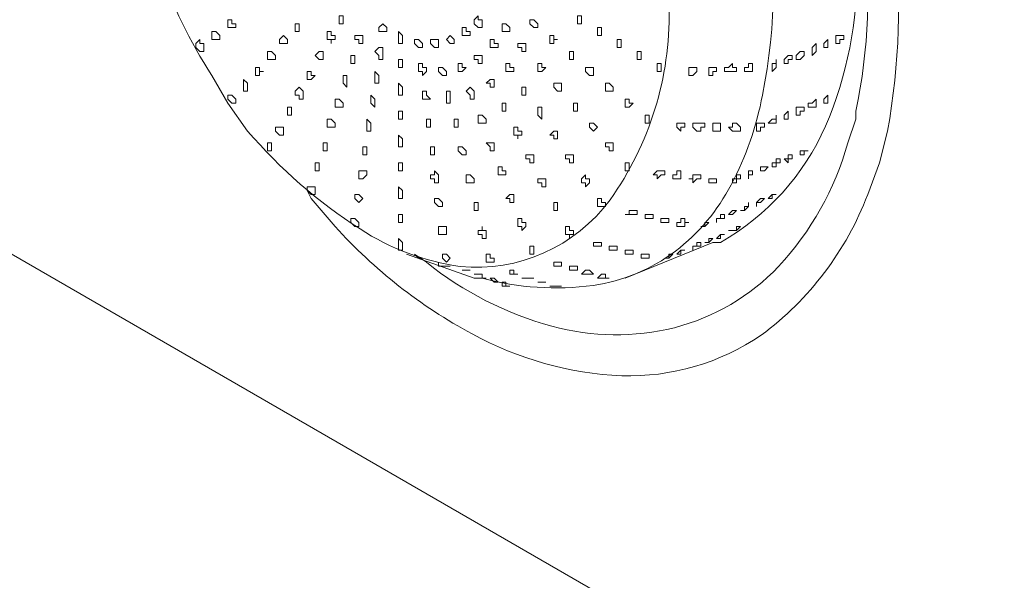
# Model space of a CAD drawing. Units: millimetres. Extents: x -3484 to 973, y -6193 to -3043.
# Drawn here: x 147 to 210, y -3745 to -3709 of the extents above; entities that cross this region are included whole.
import ezdxf

# ---------------------------------------------------------------- set-up
doc = ezdxf.new("R2010")
doc.units = ezdxf.units.MM
doc.header["$MEASUREMENT"] = 0
doc.layers.add('Чертеж и Рисунок_Ном._пера__1', color=7, linetype='Continuous', lineweight=13)

msp = doc.modelspace()

# ---------------------------------------------------------------- linework, layer by layer
at = {"layer": 'Чертеж и Рисунок_Ном._пера__1', "linetype": 'Continuous', "flags": 128}
for points in [[(180.816, -3668.845), (182.594, -3669.861), (184.626, -3671.131, -0.279265), (202.152, -3716.343), (201.644, -3718.375), (200.882, -3720.407, -0.143062), (194.076, -3729.383, -0.158516), (185.161, -3731.978, -0.115747), (175.597, -3729.295, -0.086233), (166.846, -3722.439), (165.322, -3720.661), (165.068, -3720.153)], [(181.324, -3671.639), (182.34, -3672.147, -0.083686), (191.173, -3680.262, -0.069298), (197.457, -3691.04, -0.069253), (200.628, -3703.102, -0.083602), (200.12, -3715.073), (200.12, -3715.581)], [(190.976, -3723.455), (191.484, -3723.455, 0.160139), (198.187, -3716.037, 0.106352), (200.186, -3705.816, 0.145509), (194.532, -3685.863), (193.262, -3684.085)], [(187.928, -3686.117), (189.198, -3688.149, -0.197976), (194.155, -3714.046, -0.074734), (192.16, -3719.771, -0.107184), (188.599, -3724.02, -0.123805), (183.339, -3726.206, -0.099386), (176.244, -3725.741), (175.736, -3725.741)], [(200.12, -3715.581), (199.612, -3717.105, -0.119277), (195.178, -3725.005, -0.138536), (188.539, -3728.906, -0.126779), (180.705, -3728.812, -0.10318), (172.688, -3724.725), (171.926, -3724.217)]]:
    msp.add_lwpolyline(points, format="xyb", dxfattribs=at)
msp.add_lwpolyline([(182.086, -3689.673), (180.816, -3687.895), (179.546, -3686.371, 0.076634), (171.847, -3680.767, 0.12243), (165.383, -3679.193, 0.146469), (160.269, -3680.906, 0.114689), (156.619, -3685.164, 0.142959), (154.175, -3698.342, 0.130401), (158.972, -3712.787), (159.988, -3714.565), (161.258, -3716.343, 0.072073), (168.441, -3722.599, 0.110347), (174.844, -3725, 0.263019), (184.419, -3720.738, 0.160689), (188.192, -3708.564, 0.131699), (184.372, -3693.483), (183.356, -3691.451)], format="xyb", close=True, dxfattribs=at)
for points in [[(167.354, -3709.485), (167.354, -3708.977), (167.099, -3708.977), (167.099, -3709.485)], [(176.244, -3709.231), (175.99, -3709.231), (175.99, -3708.977), (175.736, -3709.231), (175.736, -3709.485), (175.99, -3709.739), (176.244, -3709.739)], [(182.594, -3709.485), (182.594, -3708.977), (182.34, -3708.977), (182.34, -3709.485)], [(160.242, -3709.485), (160.242, -3709.231), (159.988, -3709.231), (159.988, -3709.739), (160.496, -3709.739), (160.496, -3709.485)], [(164.56, -3709.993), (164.56, -3709.485), (164.306, -3709.485), (164.306, -3709.993)], [(170.148, -3709.739), (169.894, -3709.485), (169.64, -3709.739), (169.64, -3709.993), (170.148, -3709.993)], [(177.768, -3709.485), (177.514, -3709.485), (177.514, -3709.993), (178.022, -3709.993), (178.022, -3709.739)], [(179.546, -3709.231), (179.292, -3709.231), (179.292, -3709.485), (179.546, -3709.739), (179.8, -3709.739), (179.8, -3709.485)], [(159.226, -3709.993), (158.972, -3709.993), (158.972, -3710.501), (159.48, -3710.501), (159.48, -3710.247)], [(166.592, -3710.247), (166.592, -3709.993), (166.338, -3709.993), (166.338, -3710.501), (166.592, -3710.501), (166.592, -3710.755), (166.592, -3710.501), (166.846, -3710.501), (166.846, -3710.247)], [(171.164, -3710.247), (170.91, -3709.993), (170.91, -3710.755), (171.164, -3710.755)], [(175.228, -3709.993), (175.228, -3709.739), (174.974, -3709.739), (174.974, -3710.247), (175.482, -3710.247), (175.482, -3709.993)], [(183.864, -3710.247), (183.864, -3709.739), (183.61, -3709.739), (183.61, -3710.247)], [(158.464, -3710.755), (158.21, -3710.755), (158.21, -3710.501), (157.956, -3710.755), (157.956, -3711.009), (158.21, -3711.263), (158.464, -3711.263)], [(163.798, -3710.501), (163.544, -3710.247), (163.29, -3710.501), (163.29, -3710.755), (163.798, -3710.755)], [(168.624, -3710.247), (168.116, -3710.247), (168.116, -3710.501), (168.37, -3710.501), (168.37, -3710.755), (168.624, -3710.755)], [(172.18, -3710.501), (171.926, -3710.501), (171.926, -3710.755), (172.18, -3711.009), (172.434, -3711.009), (172.434, -3710.755)], [(173.45, -3710.501), (172.942, -3710.501), (172.942, -3710.755), (173.196, -3711.009), (173.45, -3711.009)], [(174.466, -3710.501), (174.212, -3710.247), (173.958, -3710.501), (174.212, -3710.755), (174.466, -3710.755)], [(177.006, -3710.755), (177.006, -3710.501), (176.752, -3710.501), (176.752, -3711.009), (177.26, -3711.009), (177.26, -3710.755)], [(179.038, -3710.755), (178.53, -3710.755), (178.53, -3711.009), (178.784, -3711.009), (178.784, -3711.263), (179.038, -3711.263)], [(180.816, -3710.247), (180.562, -3710.247), (180.562, -3710.755), (180.816, -3710.755), (180.816, -3710.501), (181.07, -3710.501), (180.816, -3710.501)], [(185.134, -3711.009), (185.134, -3710.501), (184.88, -3710.501), (184.88, -3711.009)], [(197.326, -3711.009), (197.58, -3710.755), (197.58, -3711.263), (197.326, -3711.517)], [(198.342, -3710.501), (198.342, -3711.009), (198.088, -3711.009), (198.088, -3710.755)], [(199.104, -3710.247), (199.358, -3710.247), (199.358, -3710.501), (199.104, -3710.501), (199.104, -3710.755), (198.85, -3710.755), (198.85, -3710.247)], [(162.782, -3711.263), (162.528, -3711.263), (162.528, -3711.771), (163.036, -3711.771), (163.036, -3711.517)], [(166.084, -3711.517), (166.084, -3711.263), (165.83, -3711.263), (165.576, -3711.517), (165.83, -3711.771), (166.084, -3711.771)], [(169.894, -3711.263), (169.894, -3711.009), (169.64, -3711.009), (169.386, -3711.263), (169.64, -3711.517), (169.64, -3711.771), (169.894, -3711.771)], [(182.086, -3711.771), (182.086, -3711.263), (181.832, -3711.263), (181.832, -3711.771)], [(186.404, -3711.517), (186.404, -3711.263), (186.15, -3711.263), (186.15, -3711.771), (186.404, -3711.771)], [(196.564, -3711.263), (196.818, -3711.263), (196.818, -3711.517), (196.564, -3711.771), (196.31, -3711.771), (196.31, -3711.517)], [(168.116, -3712.025), (168.116, -3711.517), (167.862, -3711.517), (167.862, -3712.025)], [(171.164, -3712.279), (171.164, -3711.771), (170.91, -3711.771), (170.91, -3712.279)], [(172.434, -3712.279), (172.434, -3712.025), (172.18, -3712.025), (172.18, -3712.533), (172.434, -3712.533), (172.434, -3712.787), (172.688, -3712.533), (172.688, -3712.279)], [(174.974, -3712.025), (174.72, -3712.025), (174.72, -3712.533), (174.974, -3712.533), (175.228, -3712.279), (174.974, -3712.279)], [(176.244, -3711.517), (175.736, -3711.517), (175.736, -3711.771), (175.99, -3711.771), (175.99, -3712.025), (176.244, -3712.025)], [(178.022, -3712.025), (177.768, -3712.025), (177.768, -3712.533), (178.276, -3712.533), (178.276, -3712.279), (178.022, -3712.279)], [(180.054, -3712.025), (179.8, -3712.025), (179.8, -3712.533), (180.054, -3712.533), (180.308, -3712.279), (180.054, -3712.279)], [(187.674, -3712.279), (187.674, -3712.025), (187.42, -3712.025), (187.42, -3712.533), (187.674, -3712.533)], [(192.246, -3712.533), (192.5, -3712.533), (192.5, -3712.279), (192.246, -3712.279), (192.246, -3712.025), (191.992, -3712.279), (191.738, -3712.279), (191.738, -3712.533)], [(193.516, -3712.533), (193.516, -3712.025), (193.262, -3712.025), (193.262, -3712.279), (193.008, -3712.279), (193.008, -3712.533)], [(195.04, -3712.025), (195.04, -3711.771), (195.04, -3712.279), (194.786, -3712.533), (194.786, -3712.025)], [(195.802, -3711.517), (196.056, -3711.517), (196.056, -3711.771), (195.802, -3711.771), (195.802, -3712.025), (195.548, -3712.025), (195.548, -3711.771)], [(162.02, -3712.279), (161.766, -3712.279), (161.766, -3712.787), (162.02, -3712.787), (162.02, -3712.533), (162.274, -3712.533), (162.02, -3712.533)], [(165.322, -3712.533), (165.068, -3712.533), (165.068, -3713.041), (165.322, -3713.041), (165.576, -3712.787), (165.322, -3712.787)], [(169.64, -3712.787), (169.386, -3712.533), (169.386, -3713.295), (169.64, -3713.295)], [(173.704, -3712.279), (173.45, -3712.279), (173.45, -3712.533), (173.704, -3712.787), (173.958, -3712.787), (173.958, -3712.533)], [(183.356, -3712.279), (182.848, -3712.279), (182.848, -3712.533), (183.102, -3712.787), (183.356, -3712.787)], [(189.706, -3712.787), (189.96, -3712.533), (189.96, -3712.279), (189.452, -3712.279), (189.452, -3712.787)], [(191.23, -3712.533), (191.23, -3712.279), (190.722, -3712.279), (190.722, -3712.787), (190.976, -3712.787), (190.976, -3712.533)], [(161.258, -3713.295), (161.004, -3713.041), (161.004, -3713.803), (161.258, -3713.803)], [(167.608, -3713.041), (167.608, -3712.787), (167.354, -3712.787), (167.354, -3713.295), (167.608, -3713.549)], [(171.164, -3713.549), (170.91, -3713.295), (170.91, -3714.057), (171.164, -3714.057)], [(177.006, -3713.041), (176.752, -3713.041), (176.498, -3713.295), (176.752, -3713.295), (176.752, -3713.549), (177.006, -3713.549)], [(181.324, -3713.295), (180.816, -3713.295), (180.816, -3713.549), (181.07, -3713.803), (181.324, -3713.803)], [(184.372, -3713.295), (184.118, -3713.295), (184.118, -3713.803), (184.626, -3713.803), (184.626, -3713.549)], [(164.814, -3713.803), (164.56, -3713.549), (164.306, -3713.803), (164.306, -3714.057), (164.56, -3714.057), (164.56, -3714.311), (164.814, -3714.311)], [(172.688, -3714.057), (172.688, -3713.803), (172.434, -3713.803), (172.434, -3714.311), (172.942, -3714.311)], [(174.212, -3714.057), (174.212, -3713.803), (173.958, -3713.803), (173.958, -3714.565), (174.212, -3714.565)], [(175.736, -3713.803), (175.482, -3713.549), (175.228, -3713.803), (175.482, -3714.057), (175.482, -3714.311), (175.736, -3714.311)], [(179.038, -3714.057), (179.038, -3713.549), (178.783, -3713.549), (178.783, -3714.057)], [(160.496, -3714.311), (160.242, -3714.057), (159.988, -3714.057), (159.988, -3714.311), (160.242, -3714.565), (160.496, -3714.565)], [(167.1, -3714.311), (166.846, -3714.311), (166.846, -3714.819), (167.354, -3714.819), (167.354, -3714.565)], [(169.386, -3714.311), (169.132, -3714.057), (169.132, -3714.565), (169.386, -3714.819)], [(177.768, -3714.819), (177.768, -3714.565), (177.514, -3714.565), (177.514, -3715.073), (177.768, -3715.073)], [(182.34, -3715.073), (182.34, -3714.565), (182.086, -3714.565), (182.086, -3715.073)], [(185.642, -3714.565), (185.642, -3714.311), (185.388, -3714.311), (185.388, -3714.819), (185.642, -3714.819), (185.896, -3714.565)], [(197.326, -3714.565), (197.58, -3714.311), (197.58, -3714.819), (197.072, -3714.819), (197.072, -3714.565)], [(198.342, -3714.057), (198.342, -3714.565), (198.088, -3714.565), (198.088, -3714.311)], [(164.052, -3715.327), (164.052, -3714.819), (163.798, -3714.819), (163.798, -3715.327)], [(171.164, -3715.581), (171.164, -3715.073), (170.91, -3715.073), (170.91, -3715.581)], [(180.054, -3715.073), (180.054, -3714.819), (179.8, -3714.819), (179.8, -3715.327), (180.054, -3715.581)], [(195.802, -3715.073), (195.802, -3715.581), (195.548, -3715.581), (195.548, -3715.327)], [(196.564, -3714.819), (196.818, -3714.819), (196.818, -3715.073), (196.564, -3715.073), (196.564, -3715.327), (196.31, -3715.327), (196.31, -3714.819)], [(166.846, -3715.835), (166.592, -3715.581), (166.338, -3715.581), (166.338, -3716.089), (166.846, -3716.089)], [(169.132, -3715.835), (168.878, -3715.581), (168.878, -3716.343), (169.132, -3716.343)], [(172.942, -3716.089), (172.942, -3715.581), (172.688, -3715.581), (172.688, -3716.089)], [(174.72, -3715.835), (174.72, -3715.581), (174.466, -3715.581), (174.466, -3716.089), (174.72, -3716.089)], [(176.244, -3715.327), (175.99, -3715.327), (175.99, -3715.835), (176.498, -3715.835), (176.498, -3715.581)], [(183.356, -3715.835), (183.102, -3715.835), (183.102, -3716.089), (183.356, -3716.343), (183.61, -3716.089)], [(186.912, -3715.581), (186.912, -3715.327), (186.658, -3715.327), (186.658, -3715.835), (186.912, -3715.835)], [(188.944, -3716.089), (189.198, -3716.089), (189.198, -3715.835), (188.69, -3715.835), (188.69, -3716.089), (188.944, -3716.343)], [(190.468, -3716.089), (190.468, -3715.835), (189.706, -3715.835), (189.706, -3716.089), (189.96, -3716.343), (190.214, -3716.343), (190.214, -3716.089)], [(191.484, -3716.343), (191.484, -3715.835), (190.976, -3715.835), (190.976, -3716.343)], [(192.5, -3716.343), (192.754, -3716.343), (192.754, -3716.089), (192.5, -3715.835), (192.246, -3715.835), (192.246, -3716.089), (191.992, -3716.089), (192.246, -3716.343)], [(194.024, -3715.835), (194.278, -3715.835), (194.278, -3716.089), (194.024, -3716.089), (194.024, -3716.343), (193.77, -3716.343), (193.77, -3715.835)], [(195.04, -3715.581), (195.04, -3715.327), (195.04, -3715.835), (194.532, -3715.835), (194.786, -3715.581)], [(163.544, -3716.089), (163.036, -3716.089), (163.036, -3716.343), (163.29, -3716.597), (163.544, -3716.597)], [(178.53, -3716.343), (178.53, -3716.089), (178.276, -3716.089), (178.276, -3716.597), (178.53, -3716.597), (178.53, -3716.851), (178.53, -3716.597), (178.784, -3716.597), (178.784, -3716.343)], [(181.07, -3716.343), (180.816, -3716.343), (180.562, -3716.597), (180.816, -3716.597), (180.816, -3716.851), (181.07, -3716.851)], [(162.782, -3717.359), (162.782, -3717.105), (162.528, -3717.105), (162.528, -3717.613), (162.782, -3717.613)], [(166.338, -3717.613), (166.338, -3717.105), (166.083, -3717.105), (166.083, -3717.613)], [(171.164, -3716.851), (170.91, -3716.597), (170.91, -3717.359), (171.164, -3717.359)], [(177.006, -3717.105), (176.498, -3717.105), (176.752, -3717.359), (176.752, -3717.613), (177.006, -3717.613)], [(184.626, -3717.105), (184.118, -3717.105), (184.118, -3717.359), (184.372, -3717.359), (184.372, -3717.613), (184.626, -3717.613)], [(168.878, -3717.867), (168.878, -3717.359), (168.623, -3717.359), (168.623, -3717.867)], [(173.196, -3717.867), (173.196, -3717.359), (172.941, -3717.359), (172.941, -3717.867)], [(175.228, -3717.613), (174.974, -3717.359), (174.72, -3717.359), (174.72, -3717.613), (174.974, -3717.867), (175.228, -3717.867)], [(196.818, -3717.613), (197.072, -3717.613), (196.818, -3717.613), (196.818, -3717.867), (196.564, -3717.867), (196.564, -3717.613)], [(165.83, -3718.629), (165.83, -3718.375), (165.576, -3718.375), (165.576, -3718.883), (165.83, -3718.883)], [(171.164, -3718.883), (171.164, -3718.375), (170.91, -3718.375), (170.91, -3718.883)], [(179.546, -3717.867), (179.038, -3717.867), (179.038, -3718.121), (179.292, -3718.121), (179.292, -3718.375), (179.546, -3718.375)], [(182.086, -3717.867), (181.578, -3717.867), (181.578, -3718.121), (181.832, -3718.121), (181.832, -3718.375), (182.086, -3718.375)], [(185.642, -3718.883), (185.642, -3718.375), (185.388, -3718.375), (185.388, -3718.883)], [(195.294, -3718.121), (195.294, -3718.375), (195.04, -3718.375), (195.04, -3718.629), (194.786, -3718.629), (194.786, -3718.375), (195.04, -3718.375), (195.04, -3718.121)], [(196.056, -3717.867), (196.056, -3718.121), (195.802, -3718.121), (195.802, -3718.375), (195.548, -3718.121), (195.802, -3718.121), (195.802, -3717.867)], [(168.624, -3718.883), (168.37, -3718.883), (168.37, -3719.391), (168.624, -3719.391), (168.878, -3719.137), (168.878, -3718.883)], [(173.45, -3719.137), (173.196, -3718.883), (173.196, -3719.137), (172.942, -3719.137), (172.942, -3719.391), (173.196, -3719.391), (173.196, -3719.645), (173.45, -3719.645)], [(177.514, -3718.883), (177.514, -3718.629), (177.26, -3718.629), (177.26, -3719.137), (177.768, -3719.137), (177.768, -3718.883)], [(187.674, -3719.137), (187.928, -3719.137), (187.928, -3718.883), (187.42, -3718.883), (187.166, -3719.137), (187.42, -3719.137), (187.42, -3719.391)], [(188.944, -3719.391), (188.944, -3718.883), (188.69, -3718.883), (188.69, -3719.137), (188.436, -3719.137), (188.436, -3719.391)], [(193.516, -3718.883), (193.516, -3719.137), (193.262, -3719.137), (193.262, -3719.391), (193.262, -3718.883)], [(194.278, -3718.629), (194.532, -3718.629), (194.278, -3718.883), (194.024, -3718.883), (194.024, -3718.629)], [(175.482, -3719.137), (175.228, -3719.137), (175.228, -3719.645), (175.736, -3719.645), (175.736, -3719.391)], [(180.308, -3719.391), (179.8, -3719.391), (179.8, -3719.645), (180.054, -3719.645), (180.054, -3719.899), (180.308, -3719.899)], [(183.102, -3719.391), (182.848, -3719.391), (182.848, -3719.137), (182.594, -3719.391), (182.594, -3719.645), (182.848, -3719.645), (182.848, -3719.899), (183.102, -3719.645)], [(189.96, -3719.391), (190.214, -3719.391), (190.214, -3719.137), (189.706, -3719.137), (189.706, -3719.391), (189.452, -3719.391), (189.706, -3719.391), (189.706, -3719.645)], [(190.976, -3719.645), (191.23, -3719.645), (191.23, -3719.391), (190.722, -3719.391), (190.722, -3719.645)], [(192.754, -3719.137), (192.754, -3719.391), (192.5, -3719.391), (192.5, -3719.645), (192.246, -3719.645), (192.246, -3719.391), (192.5, -3719.391), (192.5, -3719.137)], [(165.322, -3719.899), (165.068, -3719.899), (165.068, -3720.153), (165.322, -3720.407), (165.576, -3720.407), (165.576, -3719.899)], [(171.164, -3720.153), (170.91, -3719.899), (170.91, -3720.661), (171.164, -3720.661)], [(168.37, -3720.407), (168.116, -3720.407), (168.116, -3720.661), (168.37, -3720.915), (168.624, -3720.661)], [(173.704, -3720.915), (173.45, -3720.661), (173.196, -3720.661), (173.196, -3720.915), (173.45, -3721.169), (173.704, -3721.169)], [(175.99, -3721.423), (175.99, -3720.915), (175.736, -3720.915), (175.736, -3721.423)], [(178.276, -3720.407), (178.022, -3720.407), (177.768, -3720.661), (178.022, -3720.661), (178.022, -3720.915), (178.276, -3720.915)], [(181.07, -3721.169), (181.07, -3720.915), (180.816, -3720.915), (180.816, -3721.423), (181.07, -3721.423)], [(183.864, -3720.915), (183.864, -3720.661), (183.61, -3720.661), (183.61, -3721.169), (184.118, -3721.169), (184.118, -3720.915)], [(193.262, -3721.169), (193.262, -3720.915), (193.262, -3721.169), (193.008, -3721.423), (192.754, -3721.423), (193.008, -3721.423), (193.008, -3721.169)], [(194.024, -3720.661), (194.278, -3720.661), (194.024, -3720.915), (193.77, -3720.915), (193.77, -3721.169), (193.77, -3720.915)], [(195.04, -3720.407), (194.786, -3720.407), (194.786, -3720.661), (194.532, -3720.661), (194.786, -3720.407)], [(185.896, -3721.677), (186.15, -3721.677), (186.15, -3721.423), (185.642, -3721.423), (185.642, -3721.677), (185.388, -3721.677)], [(192.5, -3721.423), (192.246, -3721.677), (191.992, -3721.677), (192.246, -3721.423)], [(168.116, -3721.931), (167.862, -3721.931), (167.862, -3722.185), (168.116, -3722.439), (168.37, -3722.439), (168.37, -3722.185)], [(171.164, -3722.185), (171.164, -3721.677), (170.91, -3721.677), (170.91, -3722.185)], [(178.784, -3722.185), (178.784, -3721.931), (178.53, -3721.931), (178.53, -3722.439), (178.784, -3722.439), (178.784, -3722.693), (179.038, -3722.439), (179.038, -3722.185)], [(187.166, -3721.931), (187.166, -3721.677), (186.658, -3721.677), (186.658, -3721.931)], [(188.182, -3722.185), (188.182, -3721.931), (187.673, -3721.931), (187.673, -3722.185)], [(189.198, -3722.439), (189.198, -3722.185), (189.452, -3722.185), (189.198, -3722.185), (189.198, -3721.931), (188.944, -3721.931), (188.944, -3722.185), (188.69, -3722.185), (188.69, -3722.439)], [(190.722, -3722.185), (190.468, -3722.439), (190.214, -3722.439), (190.468, -3722.439), (190.468, -3722.185)], [(191.484, -3721.677), (191.738, -3721.677), (191.738, -3721.931), (191.23, -3721.931), (191.23, -3722.185), (191.23, -3721.931), (191.484, -3721.931)], [(173.958, -3722.947), (173.958, -3722.439), (173.45, -3722.439), (173.45, -3722.947)], [(176.498, -3722.693), (176.244, -3722.693), (176.244, -3722.439), (176.244, -3722.693), (175.99, -3722.693), (175.99, -3722.947), (176.244, -3722.947), (176.244, -3723.201), (176.498, -3723.201)], [(181.832, -3722.693), (181.832, -3722.439), (181.578, -3722.439), (181.578, -3722.947), (181.832, -3722.947), (181.832, -3723.201), (181.832, -3722.947), (182.086, -3722.947), (182.086, -3722.693)], [(192.5, -3722.439), (192.754, -3722.439), (192.5, -3722.693), (191.992, -3722.693), (192.5, -3722.693)], [(171.164, -3723.455), (170.91, -3723.201), (170.91, -3723.963), (171.164, -3723.963)], [(190.976, -3723.201), (190.722, -3723.455), (190.468, -3723.455), (190.722, -3723.455), (190.722, -3723.201)], [(191.738, -3722.947), (191.484, -3722.947), (191.484, -3723.201), (191.23, -3723.201), (191.484, -3722.947)], [(179.546, -3723.963), (179.546, -3723.709), (179.292, -3723.709), (179.292, -3724.217), (179.546, -3724.217)], [(183.864, -3723.709), (183.864, -3723.455), (183.356, -3723.455), (183.356, -3723.709)], [(184.88, -3723.963), (184.88, -3723.709), (184.371, -3723.709), (184.371, -3723.963)], [(185.896, -3724.217), (185.896, -3723.963), (185.388, -3723.963), (185.388, -3724.217)], [(189.198, -3723.963), (188.944, -3723.963), (188.944, -3724.217), (188.69, -3724.217), (188.944, -3723.963)], [(189.96, -3723.709), (189.96, -3723.455), (190.214, -3723.455), (190.214, -3723.709), (189.96, -3723.709), (189.706, -3723.709), (189.706, -3723.963), (189.706, -3723.709)], [(173.958, -3724.217), (173.704, -3724.217), (173.704, -3724.471), (173.958, -3724.725), (174.212, -3724.471)], [(176.752, -3724.471), (176.752, -3724.217), (176.498, -3724.217), (176.498, -3724.725), (177.006, -3724.725), (177.006, -3724.471)], [(186.912, -3724.471), (186.912, -3724.217), (186.404, -3724.217), (186.404, -3724.471)], [(188.436, -3724.217), (188.182, -3724.471), (187.928, -3724.471), (188.182, -3724.471), (188.182, -3724.217)], [(175.482, -3725.233), (174.974, -3725.233)], [(178.022, -3725.487), (178.53, -3725.487), (178.276, -3725.487), (178.276, -3725.233), (178.022, -3725.233)], [(181.07, -3724.979), (181.324, -3724.979), (181.324, -3724.725), (180.816, -3724.725), (180.816, -3724.979)], [(182.34, -3725.233), (182.34, -3724.979), (181.832, -3724.979), (181.832, -3725.233)], [(183.356, -3725.487), (183.102, -3725.233), (182.848, -3725.233), (182.594, -3725.487)], [(177.006, -3725.995), (177.26, -3725.995), (177.006, -3725.741), (176.752, -3725.741)], [(179.292, -3725.741), (179.546, -3725.741), (178.784, -3725.741)], [(184.372, -3725.741), (184.118, -3725.741), (184.118, -3725.487), (183.864, -3725.487), (183.61, -3725.741)], [(177.768, -3726.249), (178.022, -3726.249), (177.768, -3726.249), (177.768, -3725.995), (177.514, -3725.995), (177.514, -3726.249)], [(180.054, -3725.995), (180.308, -3725.995), (179.8, -3725.995)], [(181.07, -3726.249), (181.324, -3726.249), (180.562, -3726.249)]]:
    msp.add_lwpolyline(points, close=True, dxfattribs=at)
for points in [[(132.556, -3716.343), (589.502, -3980.249)], [(185.388, -3725.741), (190.976, -3723.455)], [(171.418, -3724.217), (175.736, -3725.741)], [(171.926, -3724.217), (172.18, -3724.471), (172.434, -3724.471)], [(173.45, -3724.725), (173.45, -3724.979), (173.958, -3724.979)], [(174.212, -3724.979), (173.958, -3724.979)], [(176.498, -3725.741), (176.244, -3725.741), (176.244, -3725.487), (175.736, -3725.487), (176.244, -3725.487), (176.244, -3725.741)]]:
    msp.add_lwpolyline(points, dxfattribs=at)

doc.saveas('drawing.dxf')
